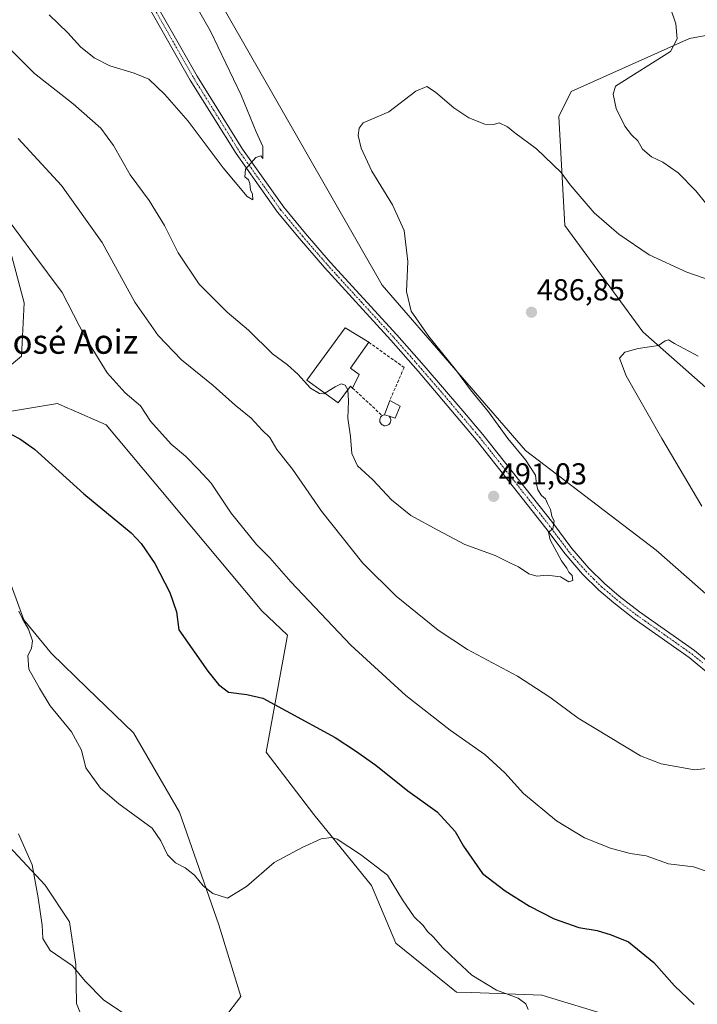
# Model space of a CAD drawing. Units: metres. Extents: x 570121 to 573582, y 4707966 to 4710314.
# Drawn here: x 572781 to 573005, y 4709144 to 4709470 of the extents above; entities that cross this region are included whole.
import ezdxf
from ezdxf.enums import TextEntityAlignment as Align

# ---------------------------------------------------------------- set-up
doc = ezdxf.new("R2010")
doc.units = ezdxf.units.M
doc.header["$MEASUREMENT"] = 0
doc.linetypes.add('TRAZO_Y_PUNTO', pattern=[1, 0.5, -0.25, 0, -0.25])
doc.linetypes.add('TRAZOSX2', pattern=[1.5, 1, -0.5])
for name, color, linetype, lineweight in [('Carátula', 7, 'Continuous', 5), ('Cultivos herbáceos CxS', 92, 'Continuous', 0), ('Curva de nivel maestra', 36, 'Continuous', 30), ('Curva de nivel normal', 36, 'Continuous', 0), ('Edificación', 1, 'Continuous', 13), ('Edificación Cxs', 1, 'Continuous', 13), ('Edificación industrial', 135, 'Continuous', 13), ('Edificación industrial Cxs', 135, 'Continuous', 13), ('Matorral', 135, 'Continuous', 0), ('Matorral CxS', 135, 'Continuous', 0), ('Muro lineal', 1, 'TRAZOSX2', 13), ('Pista no pavimentada', 254, 'Continuous', 13), ('Pista no pavimentada Cxs', 254, 'Continuous', 0), ('Pista pavimentada eje', 135, 'TRAZO_Y_PUNTO', 0), ('Punto de cota en terreno', 7, 'Continuous', 0), ('Rótulo de punto de cota en terreno', 19, 'Continuous', 0), ('Texto cartográfico', 19, 'Continuous', 0)]:
    doc.layers.add(name, color=color, linetype=linetype, lineweight=lineweight)
doc.styles.add('Arial', font='txt', dxfattribs={"height": 0.2})

# ---------------------------------------------------------------- blocks, each defined once
blk = doc.blocks.new('*U151')
at = {"layer": 'Matorral CxS', "color": 135, "linetype": 'Continuous', "lineweight": 0}
blk.add_polyline3d([(573171.93, 4709487.73, 507.49), (573161.3, 4709463.8, 503.76), (573140.03, 4709458.48, 502.91), (573097.5, 4709457.16, 501.79), (573074.9, 4709451.84, 499.96), (573069.59, 4709437.22, 497.09), (573069.59, 4709407.98, 495.41), (573070.92, 4709381.4, 493.46), (573086.87, 4709366.78, 492.5), (573116.11, 4709354.81, 492.94), (573144.48, 4709344.63, 491.31), (573130.68, 4709321.1, 488.77), (573098.09, 4709274.59, 481.87), (573093.11, 4709258.73, 479.94), (573076.6, 4709260.79, 480.43), (573064.57, 4709295.41, 481.6), (573051.84, 4709312.4, 482.23), (573022.95, 4709335.12, 483.11), (572986.87, 4709367.02, 485.35), (572961.08, 4709402.12, 487.94), (572959.01, 4709438.25, 490.91), (572963.14, 4709446.51, 491.47), (573002.35, 4709464.06, 495.41), (573052.9, 4709473.35, 501.68)], dxfattribs=at)
blk = doc.blocks.new('*U152')
at = {"layer": 'Cultivos herbáceos CxS', "color": 92, "linetype": 'Continuous', "lineweight": 0}
for points in [[(573052.9, 4709473.35, 501.68), (573002.35, 4709464.06, 495.41), (572963.14, 4709446.51, 491.47), (572959.01, 4709438.25, 490.91), (572961.08, 4709402.12, 487.94), (572986.87, 4709367.02, 485.35), (573022.95, 4709335.12, 483.11), (573051.84, 4709312.4, 482.23), (573064.57, 4709295.41, 481.6), (573076.6, 4709260.79, 480.43), (573093.11, 4709258.73, 479.94), (573098.09, 4709274.59, 481.87), (573130.68, 4709321.1, 488.77), (573144.48, 4709344.63, 491.31), (573116.11, 4709354.81, 492.94), (573086.87, 4709366.78, 492.5), (573070.92, 4709381.4, 493.46), (573069.59, 4709407.98, 495.41), (573069.59, 4709437.22, 497.09), (573074.9, 4709451.84, 499.96), (573097.5, 4709457.16, 501.79), (573140.03, 4709458.48, 502.91), (573161.3, 4709463.8, 503.76), (573171.93, 4709487.73, 507.49)], [(572777.05, 4709395.26, 478.46), (572781.97, 4709376.55, 477.36), (572781.09, 4709358.92, 477), (572772.91, 4709352.16, 476.51)], [(572747.88, 4709335.69, 472.84), (572793.06, 4709343.23, 476.71), (572796.48, 4709341.74, 476.84), (572797.6, 4709341.25, 476.89), (572809.21, 4709336.16, 477.48), (572850.5, 4709286.75, 477.44), (572860.66, 4709274.58, 477.65), (572869.19, 4709266.6, 477.81), (572862.19, 4709227.79, 472.79), (572877.92, 4709207.19, 470.71), (572896.99, 4709183.73, 468.71), (572905.04, 4709164.59, 467.44), (572925.22, 4709148.43, 468.31), (572930.08, 4709148.26, 469.06), (572953.47, 4709147.42, 470.7), (572976.67, 4709140.36, 472.05)], [(573093.48, 4709096.14, 474.29), (573109.94, 4709173.83, 476.61), (573111.65, 4709203.15, 477.27), (573106.94, 4709221.42, 477.95), (573088.41, 4709226.07, 480.17), (573037.99, 4709253.62, 483.16), (572991.3, 4709294.71, 487.01), (572947.97, 4709327.74, 488.94), (572900.51, 4709382.45, 490.89), (572848.69, 4709472.99, 492.67), (572811.36, 4709514.38, 496.46), (572811.95, 4709532.26, 495.26), (572773.02, 4709587.07, 496.99)], [(572773.87, 4709199.92, 463.98), (572789, 4709183.77, 465.22), (572797.07, 4709171.65, 465.74), (572799.09, 4709157.52, 465.02), (572799.31, 4709144.62, 464.01), (572804.47, 4709132, 463.37), (572819.27, 4709113.1, 462.41), (572830.37, 4709112.09, 462.83), (572835.74, 4709120.69, 463.53), (572842.95, 4709132.82, 464.62), (572853.77, 4709146.92, 466.27), (572846.52, 4709170.64, 469.14), (572833.4, 4709208, 471.48), (572818.26, 4709234.24, 472.98), (572802.92, 4709249.02, 471.96), (572791.02, 4709260.49, 470.97), (572781.94, 4709271.6, 469.94), (572768.83, 4709306.93, 471.87)]]:
    blk.add_polyline3d(points, dxfattribs=at)
blk = doc.blocks.new('*U159')
at = {"layer": 'Curva de nivel normal', "color": 36, "linetype": 'Continuous', "lineweight": 0}
for points in [[(572881.56, 4709346.67, 490), (572881.24, 4709346.47, 490), (572879.78, 4709346.53, 490), (572876.8, 4709348.32, 490), (572872.68, 4709352.96, 490), (572869.17, 4709356, 490), (572864.24, 4709359.66, 490), (572856.26, 4709367.49, 490), (572849.22, 4709373.44, 490), (572839.98, 4709382.75, 490), (572832.95, 4709393.09, 490), (572828.51, 4709402.21, 490), (572823.36, 4709410.48, 490), (572817.15, 4709418.98, 490), (572811.6, 4709428.62, 490), (572807.35, 4709434.39, 490), (572798.26, 4709442.47, 490), (572785.42, 4709452.45, 490), (572769.45, 4709468.32, 490)], [(573017.66, 4709381.13, 490), (573001.48, 4709386.72, 490), (572988.95, 4709392.45, 490), (572978.97, 4709399.35, 490), (572970.75, 4709406.33, 490), (572962.79, 4709415.68, 490), (572959.85, 4709419.71, 490), (572951.68, 4709427.51, 490), (572944.46, 4709432.8, 490), (572942.01, 4709434.84, 490), (572939.3, 4709436.14, 490), (572937.37, 4709435.58, 490), (572934.59, 4709435.76, 490), (572929.26, 4709437.83, 490), (572924.28, 4709441.08, 490), (572918.26, 4709446.32, 490), (572915.34, 4709448.16, 490), (572911.72, 4709446.66, 490), (572902.71, 4709439.83, 490), (572894.3, 4709436.17, 490), (572892.93, 4709434.33, 490), (572892.6, 4709432, 490), (572893.57, 4709427.81, 490), (572897.15, 4709420.16, 490), (572903.98, 4709408.97, 490), (572907.84, 4709400.47, 490), (572909.06, 4709390.28, 490), (572908.63, 4709380.27, 490), (572910.13, 4709373.8, 490), (572916.04, 4709365.37, 490), (572924.82, 4709354.49, 490), (572929.78, 4709347.78, 490), (572935.8, 4709340.47, 490), (572942.17, 4709331.64, 490), (572948.02, 4709324.59, 490), (572951.35, 4709319.47, 490), (572951.64, 4709316.54, 490), (572952.05, 4709314.72, 490), (572953.36, 4709312.8, 490), (572954.69, 4709311.72, 490), (572955.32, 4709310.14, 490), (572956.27, 4709308.19, 490), (572956.78, 4709305.93, 490), (572957.5, 4709304.32, 490), (572957.07, 4709301.72, 490), (572955.66, 4709300.6, 490), (572956.21, 4709298.14, 490), (572959.93, 4709291.16, 490), (572961.69, 4709288.71, 490), (572962.38, 4709287.4, 490), (572963.42, 4709286.32, 490), (572963.73, 4709284.61, 490), (572962.36, 4709284.26, 490), (572959.55, 4709285.9, 490), (572955.15, 4709286.42, 490), (572951.77, 4709286.08, 490), (572949.17, 4709286.82, 490), (572945.67, 4709289.17, 490), (572942.82, 4709290.47, 490), (572937.95, 4709292.97, 490), (572927.97, 4709296.57, 490), (572918.98, 4709301.34, 490), (572910.05, 4709306.22, 490), (572903.68, 4709311.38, 490), (572897.49, 4709317.96, 490), (572892.41, 4709322.62, 490), (572890.53, 4709326.73, 490), (572890.02, 4709332.34, 490), (572889.14, 4709338.38, 490), (572889.38, 4709344.14, 490), (572889.15, 4709347.78, 490)]]:
    blk.add_polyline3d(points, dxfattribs=at)
blk = doc.blocks.new('*U160')
at = {"layer": 'Curva de nivel normal', "color": 36, "linetype": 'Continuous', "lineweight": 0}
for points in [[(573007.67, 4709409.71, 495), (573004.46, 4709413.63, 495), (572998.52, 4709419.62, 495), (572993.51, 4709423.15, 495), (572989.7, 4709424.89, 495), (572986.81, 4709427.48, 495), (572985.24, 4709430.24, 495), (572983.13, 4709432.16, 495), (572980.9, 4709435.03, 495), (572978.03, 4709440.89, 495), (572977.06, 4709445.6, 495), (572977.86, 4709448.33, 495), (572996.03, 4709459.72, 495), (572998.24, 4709463.91, 495), (572997.78, 4709468.96, 495), (572996.02, 4709474.1, 495)], [(572834.08, 4709483.37, 495), (572843.73, 4709466.52, 495), (572853.84, 4709445.36, 495), (572858.87, 4709433.19, 495), (572861.06, 4709428.29, 495), (572861.08, 4709424.31, 495), (572860.42, 4709425.27, 495), (572858.72, 4709424.7, 495), (572855.3, 4709420.82, 495), (572855.13, 4709418.28, 495), (572856.26, 4709417.32, 495), (572856.75, 4709416.07, 495), (572856.92, 4709413.99, 495), (572857.62, 4709412.52, 495), (572857.73, 4709410.7, 495), (572855.86, 4709411.76, 495), (572847.93, 4709421.26, 495), (572836.31, 4709436.68, 495), (572828.58, 4709445.58, 495), (572823.25, 4709450.56, 495), (572818.46, 4709452.58, 495), (572810.36, 4709455.07, 495), (572805.17, 4709457.63, 495), (572800.64, 4709461.32, 495), (572796.51, 4709465.94, 495), (572790.28, 4709471.89, 495)]]:
    blk.add_polyline3d(points, dxfattribs=at)
blk = doc.blocks.new('*U161')
at = {"layer": 'Curva de nivel normal', "color": 36, "linetype": 'Continuous', "lineweight": 0}
blk.add_polyline3d([(572780.23, 4709274.48, 470), (572781.5, 4709271.93, 470), (572783.48, 4709268.51, 470), (572784.8, 4709264.73, 470), (572784.48, 4709262.3, 470), (572783.26, 4709259.7, 470), (572783.6, 4709255.26, 470), (572787.08, 4709249.03, 470), (572790.63, 4709243.15, 470), (572797.63, 4709234.6, 470), (572800.98, 4709228.5, 470), (572802.44, 4709222.6, 470), (572807.32, 4709215.88, 470), (572813.35, 4709210.75, 470), (572824.36, 4709202.71, 470), (572827.28, 4709198.53, 470), (572829.45, 4709193.8, 470), (572832.1, 4709191.15, 470), (572835.3, 4709189.56, 470), (572838.4, 4709187.13, 470), (572841.32, 4709183.62, 470), (572844.5, 4709181, 470), (572849.39, 4709179.48, 470), (572855.6, 4709183.36, 470), (572864.78, 4709191.36, 470), (572874.06, 4709196.22, 470), (572880.32, 4709199.11, 470), (572883.73, 4709199.58, 470), (572885.65, 4709199, 470), (572893.39, 4709193.95, 470), (572902.27, 4709187.14, 470), (572907.31, 4709178.94, 470), (572911.2, 4709173.28, 470), (572914.13, 4709170.42, 470), (572915.54, 4709168.49, 470), (572917.48, 4709166.68, 470), (572920.61, 4709163.09, 470), (572925.32, 4709158.67, 470), (572930.25, 4709154.05, 470), (572938.37, 4709149.02, 470), (572945.54, 4709146.36, 470), (572948.14, 4709144.53, 470), (572948.94, 4709142.7, 470)], dxfattribs=at)
blk = doc.blocks.new('*U163')
at = {"layer": 'Curva de nivel normal', "color": 36, "linetype": 'Continuous', "lineweight": 0}
blk.add_polyline3d([(573012.66, 4709186.78, 480), (573003.66, 4709189.89, 480), (572995.33, 4709190.87, 480), (572987.94, 4709193.52, 480), (572982.66, 4709194.34, 480), (572976.19, 4709196.02, 480), (572967.53, 4709199.43, 480), (572958.32, 4709205.15, 480), (572947.33, 4709214.13, 480), (572941.14, 4709220.96, 480), (572934.56, 4709227.03, 480), (572923.12, 4709235.13, 480), (572908.38, 4709246.56, 480), (572890.16, 4709263.2, 480), (572870.3, 4709284.16, 480), (572863.37, 4709292.11, 480), (572858.91, 4709296.6, 480), (572850.58, 4709306.9, 480), (572843.92, 4709316.92, 480), (572839.79, 4709321.45, 480), (572835.46, 4709325.78, 480), (572830.69, 4709329.82, 480), (572823.82, 4709337.42, 480), (572820.56, 4709342.52, 480), (572815.5, 4709346.77, 480), (572809.46, 4709353.44, 480), (572802.11, 4709365.37, 480), (572794.59, 4709380.02, 480), (572784.85, 4709392.97, 480), (572776.68, 4709404, 480)], dxfattribs=at)
blk = doc.blocks.new('*U168')
at = {"layer": 'Curva de nivel normal', "color": 36, "linetype": 'Continuous', "lineweight": 0}
for points in [[(573005.22, 4709358.89, 485), (572997.36, 4709363.07, 485), (572995.32, 4709364.3, 485), (572994.26, 4709364, 485), (572992.02, 4709362.4, 485), (572985.35, 4709361.45, 485), (572980.95, 4709360.21, 485), (572979.14, 4709358.3, 485), (572981.32, 4709352.42, 485), (572993.17, 4709331.66, 485), (573006.43, 4709309.26, 485)], [(573013.82, 4709223.06, 485), (573004, 4709222, 485), (572992.93, 4709223.95, 485), (572986.13, 4709226.6, 485), (572965.44, 4709239.13, 485), (572956.07, 4709246.09, 485), (572945.32, 4709252.99, 485), (572928.82, 4709261.84, 485), (572919.13, 4709268.18, 485), (572905.19, 4709279.52, 485), (572894.13, 4709290.42, 485), (572880.5, 4709307.57, 485), (572870.86, 4709321.54, 485), (572865.73, 4709328.06, 485), (572863.33, 4709331.98, 485), (572860.81, 4709334.47, 485), (572857.13, 4709338.34, 485), (572851.89, 4709342.73, 485), (572844.61, 4709349.15, 485), (572834.08, 4709357.74, 485), (572826.39, 4709365.74, 485), (572818.69, 4709376.78, 485), (572807.86, 4709396.53, 485), (572794.39, 4709415.44, 485), (572780.08, 4709430.99, 485)]]:
    blk.add_polyline3d(points, dxfattribs=at)
blk = doc.blocks.new('*U173')
at = {"layer": 'Curva de nivel maestra', "color": 36, "linetype": 'Continuous', "lineweight": 30}
blk.add_polyline3d([(572772.19, 4709335.84, 475), (572780.62, 4709331.53, 475), (572785.44, 4709328.09, 475), (572801.72, 4709313.29, 475), (572817.4, 4709300.39, 475), (572820.8, 4709296.87, 475), (572825.33, 4709290.24, 475), (572830.22, 4709280.65, 475), (572832.42, 4709274.25, 475), (572833.21, 4709268.35, 475), (572842.85, 4709254.62, 475), (572846.32, 4709250.24, 475), (572849.69, 4709247.73, 475), (572855.78, 4709246.94, 475), (572861.04, 4709245.7, 475), (572868.82, 4709241.49, 475), (572885.01, 4709232.72, 475), (572891.76, 4709228.22, 475), (572898.5, 4709223.54, 475), (572909.06, 4709215.07, 475), (572918.74, 4709208.09, 475), (572924.76, 4709201.61, 475), (572927.47, 4709196.76, 475), (572933.78, 4709187.67, 475), (572941.32, 4709181.96, 475), (572949.32, 4709176.83, 475), (572957.47, 4709172.7, 475), (572965.67, 4709169.74, 475), (572971.76, 4709168.79, 475), (572976.38, 4709167.39, 475), (572982.12, 4709165.08, 475), (572990.5, 4709158.22, 475), (572997.34, 4709150.53, 475), (573003.91, 4709144.32, 475)], dxfattribs=at)
blk = doc.blocks.new('5PATER')
at = {"layer": 'Carátula', "linetype": 'Continuous', "lineweight": 5}
h = blk.add_hatch(color=250, dxfattribs=at)
edge = h.paths.add_edge_path()
edge.add_ellipse((0, 0.01), major_axis=(-1.33, -1.34), ratio=0.999422, start_angle=0, end_angle=360)

msp = doc.modelspace()

# ---------------------------------------------------------------- linework, layer by layer
at = {"layer": 'Cultivos herbáceos CxS', "color": 92, "linetype": 'Continuous', "lineweight": 0}
for points in [[(572773.02, 4709587.07, 496.99), (572811.95, 4709532.26, 495.26), (572811.36, 4709514.38, 496.46), (572848.69, 4709472.99, 492.67), (572900.51, 4709382.45, 490.89), (572947.97, 4709327.74, 488.94), (572991.3, 4709294.71, 487.01), (573037.99, 4709253.62, 483.16), (573088.41, 4709226.07, 480.17), (573103.19, 4709222.36, 478.4), (573104.17, 4709222.12, 478.28), (573105.16, 4709221.87, 478.16), (573106.94, 4709221.42, 477.95), (573111.65, 4709203.15, 477.27), (573109.94, 4709173.83, 476.61), (573095.4, 4709105.2, 474.51)], [(573022.95, 4709335.12, 483.11), (572986.87, 4709367.02, 485.35), (572961.08, 4709402.12, 487.94), (572959.01, 4709438.25, 490.91), (572963.14, 4709446.51, 491.47), (573002.35, 4709464.06, 495.41), (573052.9, 4709473.35, 501.68)], [(572772.91, 4709352.16, 476.51), (572781.09, 4709358.92, 477), (572781.97, 4709376.55, 477.36), (572777.05, 4709395.26, 478.46)], [(572976.67, 4709140.36, 472.05), (572953.47, 4709147.43, 470.7), (572930.08, 4709148.26, 469.06), (572925.22, 4709148.43, 468.31), (572905.04, 4709164.59, 467.44), (572896.99, 4709183.73, 468.71), (572877.91, 4709207.19, 470.71), (572862.19, 4709227.79, 472.79), (572869.19, 4709266.6, 477.81), (572860.66, 4709274.58, 477.65), (572850.5, 4709286.75, 477.44), (572809.21, 4709336.16, 477.48), (572797.6, 4709341.25, 476.89), (572796.48, 4709341.74, 476.84), (572793.06, 4709343.23, 476.71), (572747.88, 4709335.69, 472.84)], [(572768.83, 4709306.93, 471.87), (572781.94, 4709271.6, 469.94), (572791.02, 4709260.49, 470.97), (572802.92, 4709249.02, 471.96), (572818.26, 4709234.24, 472.98), (572833.4, 4709208, 471.48), (572846.51, 4709170.64, 469.14), (572853.77, 4709146.92, 466.27), (572842.95, 4709132.82, 464.62), (572835.74, 4709120.69, 463.53), (572830.37, 4709112.09, 462.83), (572819.27, 4709113.1, 462.41), (572804.47, 4709132, 463.37), (572799.31, 4709144.62, 464.01), (572799.09, 4709157.52, 465.02), (572797.07, 4709171.65, 465.74), (572789, 4709183.77, 465.22), (572773.87, 4709199.92, 463.98)]]:
    msp.add_polyline3d(points, dxfattribs=at)
at = {"layer": 'Curva de nivel normal', "color": 36, "linetype": 'Continuous', "lineweight": 0}
for points in [[(572889.15, 4709347.78, 490), (572889.15, 4709347.82, 490), (572888.32, 4709349.32, 490), (572886.96, 4709349.79, 490), (572884.95, 4709348.8, 490), (572881.56, 4709346.67, 490)], [(572780.11, 4709200.84, 465), (572784.69, 4709190.55, 465), (572786.66, 4709179.66, 465), (572788.01, 4709170.58, 465), (572788.22, 4709166.2, 465), (572790.67, 4709162.13, 465), (572798.05, 4709157.11, 465), (572802.24, 4709152.06, 465), (572808.38, 4709145.72, 465), (572817.91, 4709139.42, 465)]]:
    msp.add_polyline3d(points, dxfattribs=at)
at = {"layer": 'Edificación', "color": 1, "linetype": 'Continuous', "lineweight": 13}
for points in [[(572901.3, 4709339.52, 493.99), (572903.05, 4709344.19, 494.75)], [(572903.05, 4709344.19, 494.75), (572906.52, 4709342.38, 493.42)], [(572906.52, 4709342.38, 493.42), (572904.87, 4709338.38, 492.49), (572902.87, 4709339.02, 493.48)], [(572902.87, 4709339.02, 493.48), (572901.3, 4709339.52, 493.99)]]:
    msp.add_polyline3d(points, dxfattribs=at)
at = {"layer": 'Edificación Cxs', "color": 1, "linetype": 'Continuous', "lineweight": 13}
msp.add_polyline3d([(572906.52, 4709342.38, 493.42), (572904.87, 4709338.38, 492.49), (572902.87, 4709339.02, 493.48), (572901.3, 4709339.52, 493.99), (572903.05, 4709344.19, 494.75), (572906.52, 4709342.38, 493.42)], close=True, dxfattribs=at)
at = {"layer": 'Edificación industrial', "color": 135, "linetype": 'Continuous', "lineweight": 13}
for points in [[(572890.74, 4709348.34, 492.14), (572890.02, 4709348.97, 492.72), (572886.01, 4709343.45, 490.89), (572875.61, 4709350.98, 491.34), (572888.28, 4709368.3, 494.45), (572896.1, 4709363.51, 493.95)], [(572896.1, 4709363.51, 493.95), (572890.08, 4709354.89, 492.04), (572892.94, 4709352.86, 492.48)], [(572892.94, 4709352.86, 492.48), (572890.74, 4709348.34, 492.14)]]:
    msp.add_polyline3d(points, dxfattribs=at)
at = {"layer": 'Edificación industrial Cxs', "color": 135, "linetype": 'Continuous', "lineweight": 13}
msp.add_polyline3d([(572892.94, 4709352.86, 492.48), (572890.74, 4709348.34, 492.14), (572890.02, 4709348.97, 492.72), (572886.01, 4709343.45, 490.89), (572875.61, 4709350.98, 491.34), (572888.28, 4709368.3, 494.45), (572896.1, 4709363.51, 493.95), (572890.08, 4709354.89, 492.04), (572892.94, 4709352.86, 492.48)], close=True, dxfattribs=at)
at = {"layer": 'Matorral', "color": 135, "linetype": 'Continuous', "lineweight": 0}
for points in [[(572773.02, 4709587.07, 496.99), (572811.95, 4709532.26, 495.26), (572811.36, 4709514.38, 496.46), (572848.69, 4709472.99, 492.67), (572900.51, 4709382.45, 490.89), (572947.97, 4709327.74, 488.94), (572991.3, 4709294.71, 487.01), (573037.99, 4709253.62, 483.16), (573088.41, 4709226.07, 480.17), (573103.19, 4709222.36, 478.4), (573104.17, 4709222.12, 478.28), (573105.16, 4709221.87, 478.16), (573106.94, 4709221.42, 477.95), (573111.65, 4709203.15, 477.27), (573109.94, 4709173.83, 476.61), (573095.4, 4709105.2, 474.51)], [(573022.95, 4709335.12, 483.11), (572986.87, 4709367.02, 485.35), (572961.08, 4709402.12, 487.94), (572959.01, 4709438.25, 490.91), (572963.14, 4709446.51, 491.47), (573002.35, 4709464.06, 495.41), (573052.9, 4709473.35, 501.68)], [(572772.91, 4709352.16, 476.51), (572781.09, 4709358.92, 477), (572781.97, 4709376.55, 477.36), (572777.05, 4709395.26, 478.46)], [(572976.67, 4709140.36, 472.05), (572953.47, 4709147.43, 470.7), (572930.08, 4709148.26, 469.06), (572925.22, 4709148.43, 468.31), (572905.04, 4709164.59, 467.44), (572896.99, 4709183.73, 468.71), (572877.91, 4709207.19, 470.71), (572862.19, 4709227.79, 472.79), (572869.19, 4709266.6, 477.81), (572860.66, 4709274.58, 477.65), (572850.5, 4709286.75, 477.44), (572809.21, 4709336.16, 477.48), (572797.6, 4709341.25, 476.89), (572796.48, 4709341.74, 476.84), (572793.06, 4709343.23, 476.71), (572747.88, 4709335.69, 472.84)], [(572768.83, 4709306.93, 471.87), (572781.94, 4709271.6, 469.94), (572791.02, 4709260.49, 470.97), (572802.92, 4709249.02, 471.96), (572818.26, 4709234.24, 472.98), (572833.4, 4709208, 471.48), (572846.51, 4709170.64, 469.14), (572853.77, 4709146.92, 466.27), (572842.95, 4709132.82, 464.62), (572835.74, 4709120.69, 463.53), (572830.37, 4709112.09, 462.83), (572819.27, 4709113.1, 462.41), (572804.47, 4709132, 463.37), (572799.31, 4709144.62, 464.01), (572799.09, 4709157.52, 465.02), (572797.07, 4709171.65, 465.74), (572789, 4709183.77, 465.22), (572773.87, 4709199.92, 463.98)]]:
    msp.add_polyline3d(points, dxfattribs=at)
at = {"layer": 'Matorral CxS', "color": 135, "linetype": 'Continuous', "lineweight": 0}
for points in [[(572773.02, 4709587.07, 496.99), (572811.95, 4709532.26, 495.26), (572811.36, 4709514.38, 496.46), (572848.69, 4709472.99, 492.67), (572900.51, 4709382.45, 490.89), (572947.97, 4709327.74, 488.94), (572991.3, 4709294.71, 487.01), (573037.99, 4709253.62, 483.16), (573088.41, 4709226.07, 480.17), (573106.94, 4709221.42, 477.95), (573111.65, 4709203.15, 477.27), (573109.94, 4709173.83, 476.61), (573093.48, 4709096.14, 474.29)], [(572772.91, 4709352.16, 476.51), (572781.09, 4709358.92, 477), (572781.97, 4709376.55, 477.36), (572777.05, 4709395.26, 478.46)], [(572976.67, 4709140.36, 472.05), (572953.47, 4709147.42, 470.7), (572930.08, 4709148.26, 469.06), (572925.22, 4709148.43, 468.31), (572905.04, 4709164.59, 467.44), (572896.99, 4709183.73, 468.71), (572877.92, 4709207.19, 470.71), (572862.19, 4709227.79, 472.79), (572869.19, 4709266.6, 477.81), (572860.66, 4709274.58, 477.65), (572850.5, 4709286.75, 477.44), (572809.21, 4709336.16, 477.48), (572797.6, 4709341.25, 476.89), (572796.48, 4709341.74, 476.84), (572793.06, 4709343.23, 476.71), (572747.88, 4709335.69, 472.84)], [(572768.83, 4709306.93, 471.87), (572781.94, 4709271.6, 469.94), (572791.02, 4709260.49, 470.97), (572802.92, 4709249.02, 471.96), (572818.26, 4709234.24, 472.98), (572833.4, 4709208, 471.48), (572846.52, 4709170.64, 469.14), (572853.77, 4709146.92, 466.27), (572842.95, 4709132.82, 464.62), (572835.74, 4709120.69, 463.53), (572835.74, 4709120.69, 463.53), (572830.37, 4709112.09, 462.83), (572819.27, 4709113.1, 462.41), (572804.47, 4709132, 463.37), (572799.31, 4709144.62, 464.01), (572799.09, 4709157.52, 465.02), (572797.07, 4709171.65, 465.74), (572789, 4709183.77, 465.22), (572773.87, 4709199.92, 463.98)]]:
    msp.add_polyline3d(points, dxfattribs=at)
at = {"layer": 'Muro lineal', "color": 1, "linetype": 'TRAZOSX2', "lineweight": 13}
for points in [[(572896.1, 4709363.51, 493.95), (572907.82, 4709355.18, 493), (572903.05, 4709344.19, 494.75)], [(572890.74, 4709348.34, 492.14), (572900.57, 4709339.22, 493.51)], [(572900.57, 4709339.22, 493.51), (572900.26, 4709338.97, 493.34), (572900.03, 4709338.67, 493.27), (572899.85, 4709338.32, 493.12), (572899.76, 4709337.94, 492.98), (572899.76, 4709337.55, 492.75), (572899.82, 4709337.16, 492.53), (572899.98, 4709336.8, 492.35), (572900.21, 4709336.48, 492.13), (572900.51, 4709336.22, 491.97), (572900.85, 4709336.02, 491.88), (572901.21, 4709335.89, 491.88), (572901.6, 4709335.86, 491.9), (572902, 4709335.92, 491.93), (572902.37, 4709336.04, 491.94), (572902.71, 4709336.25, 491.97), (572902.98, 4709336.51, 492), (572903.21, 4709336.84, 492.04), (572903.35, 4709337.21, 492.09), (572903.42, 4709337.6, 492.14), (572903.39, 4709337.98, 492.2), (572903.3, 4709338.36, 492.63), (572903.12, 4709338.72, 493.08), (572902.87, 4709339.02, 493.48)], [(572901.3, 4709339.52, 493.99), (572900.92, 4709339.41, 493.74), (572900.57, 4709339.22, 493.51)]]:
    msp.add_polyline3d(points, dxfattribs=at)
at = {"layer": 'Pista no pavimentada', "color": 254, "linetype": 'Continuous', "lineweight": 13}
for points in [[(572821.47, 4709483.02, 496.58), (572839.26, 4709451.64, 495.77), (572854.33, 4709427.42, 495.04), (572867.94, 4709408.18, 494.44), (572875.15, 4709399.51, 494.04), (572883.37, 4709390, 493.56), (572905.39, 4709365.95, 492.27), (572914.41, 4709355.66, 491.87), (572927.26, 4709340.87, 491.26), (572933.9, 4709333.01, 490.97), (572957.03, 4709303.73, 489.99), (572963.34, 4709295.24, 489.57), (572969.02, 4709288.71, 489.28), (572974.19, 4709283.62, 488.97), (572979.06, 4709279.43, 488.72), (572985.72, 4709274.32, 488.43), (573003.95, 4709261.46, 487.27), (573011.38, 4709255.33, 486.7)], [(573009.43, 4709253.24, 486.77), (573002.21, 4709259.19, 487.21), (572984.03, 4709272.02, 488.54), (572977.26, 4709277.21, 488.9), (572972.25, 4709281.51, 489.2), (572966.93, 4709286.76, 489.47), (572961.11, 4709293.45, 489.69), (572954.77, 4709302, 490.08), (572931.68, 4709331.2, 491.05), (572912.46, 4709353.95, 491.92), (572903.46, 4709364.21, 492.25), (572881.43, 4709388.27, 493.67), (572873.16, 4709397.83, 494.07), (572865.88, 4709406.59, 494.51), (572852.16, 4709425.98, 495.16), (572837.02, 4709450.31, 495.82), (572819.19, 4709481.76, 496.75)]]:
    msp.add_polyline3d(points, dxfattribs=at)
at = {"layer": 'Pista no pavimentada Cxs', "color": 254, "linetype": 'Continuous', "lineweight": 0}
for points in [[(572821.47, 4709483.02, 496.58), (572839.26, 4709451.64, 495.77), (572854.33, 4709427.42, 495.04), (572867.94, 4709408.18, 494.44), (572875.15, 4709399.51, 494.04), (572883.37, 4709390, 493.56), (572905.39, 4709365.95, 492.27), (572914.41, 4709355.66, 491.87), (572927.26, 4709340.87, 491.26), (572933.9, 4709333.01, 490.97), (572957.03, 4709303.73, 489.99), (572963.34, 4709295.24, 489.57), (572969.02, 4709288.71, 489.28), (572974.19, 4709283.62, 488.97), (572979.06, 4709279.43, 488.72), (572985.72, 4709274.32, 488.43), (573003.95, 4709261.46, 487.27), (573011.38, 4709255.33, 486.7)], [(573009.43, 4709253.24, 486.77), (573002.21, 4709259.19, 487.21), (572984.03, 4709272.02, 488.54), (572977.26, 4709277.21, 488.9), (572972.25, 4709281.51, 489.2), (572966.93, 4709286.76, 489.47), (572961.11, 4709293.45, 489.69), (572954.77, 4709302, 490.08), (572931.68, 4709331.2, 491.05), (572912.46, 4709353.95, 491.92), (572903.46, 4709364.21, 492.25), (572881.43, 4709388.27, 493.67), (572873.16, 4709397.83, 494.07), (572865.88, 4709406.59, 494.51), (572852.16, 4709425.98, 495.16), (572837.02, 4709450.31, 495.82), (572819.19, 4709481.76, 496.75)]]:
    msp.add_polyline3d(points, dxfattribs=at)
at = {"layer": 'Pista pavimentada eje', "color": 135, "linetype": 'TRAZO_Y_PUNTO', "lineweight": 0}
msp.add_polyline3d([(572820.33, 4709482.39, 496.65), (572838.14, 4709450.98, 495.8), (572853.25, 4709426.7, 495.1), (572866.91, 4709407.39, 494.49), (572874.16, 4709398.67, 494.04), (572878.27, 4709393.92, 493.87), (572882.4, 4709389.14, 493.63), (572904.43, 4709365.08, 492.28), (572908.94, 4709359.94, 492.15), (572913.44, 4709354.81, 491.91), (572919.86, 4709347.41, 491.63), (572932.79, 4709332.11, 491.03), (572944.34, 4709317.51, 490.5), (572955.9, 4709302.87, 490.03), (572959.06, 4709298.62, 489.8), (572962.23, 4709294.35, 489.6), (572967.98, 4709287.74, 489.38), (572970.64, 4709285.11, 489.22), (572973.22, 4709282.57, 489.08), (572975.73, 4709280.42, 488.95), (572978.16, 4709278.32, 488.82), (572984.88, 4709273.17, 488.47), (572993.97, 4709266.76, 487.86), (573003.08, 4709260.33, 487.24), (573006.69, 4709257.35, 487.09)], dxfattribs=at)

# ---------------------------------------------------------------- block references
at = {"layer": 'Cultivos herbáceos CxS', "color": 92, "linetype": 'Continuous', "lineweight": 0}
msp.add_blockref('*U152', (0, 0), dxfattribs=at)
at = {"layer": 'Curva de nivel maestra', "color": 36, "linetype": 'Continuous', "lineweight": 30}
msp.add_blockref('*U173', (0, 0), dxfattribs=at)
at = {"layer": 'Curva de nivel normal', "color": 36, "linetype": 'Continuous', "lineweight": 0}
for name in ['*U161', '*U163', '*U168', '*U159', '*U160']:
    msp.add_blockref(name, (0, 0), dxfattribs=at)
at = {"layer": 'Matorral CxS', "color": 135, "linetype": 'Continuous', "lineweight": 0}
msp.add_blockref('*U151', (0, 0), dxfattribs=at)
at = {"layer": 'Punto de cota en terreno', "linetype": 'Continuous', "lineweight": 0}
for p in [(572950, 4709373.45, 486.85), (572937.45, 4709312.5, 491.03)]:
    msp.add_blockref('5PATER', p, dxfattribs=at)

# ---------------------------------------------------------------- texts
at = {"layer": 'Rótulo de punto de cota en terreno', "color": 19, "linetype": 'Continuous', "lineweight": 0, "style": 'Arial'}
for s, p in [('486,85', (572951.76, 4709375.21)), ('491,03', (572939.21, 4709314.26))]:
    msp.add_text(s, height=7, dxfattribs=at).set_placement(p, align=Align.BOTTOM_LEFT)
at = {"layer": 'Texto cartográfico', "color": 19, "linetype": 'Continuous', "lineweight": 0, "style": 'Arial'}
msp.add_text('Corral de José Aoiz', height=8, dxfattribs=at).set_placement((572771.59, 4709363.71), align=Align.MIDDLE_CENTER)

doc.saveas('drawing.dxf')
